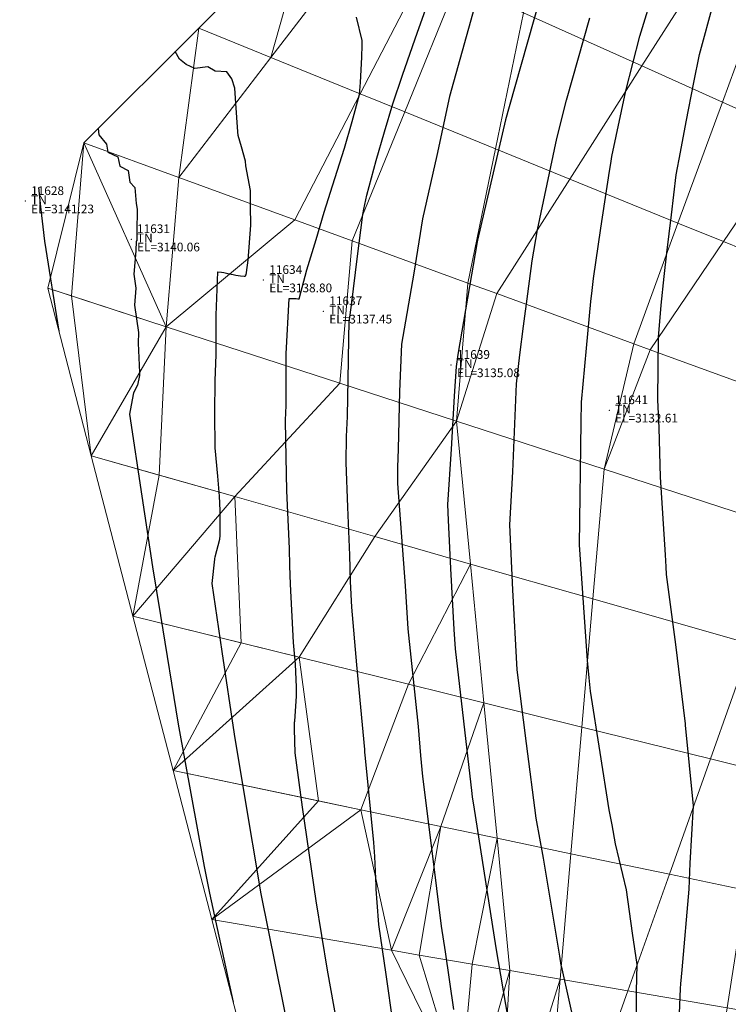
# Model space of a CAD drawing. Units: metres. Extents: x 767340 to 768340, y 9254175 to 9255175.
# Drawn here: x 767829 to 767846, y 9254483 to 9254506 of the extents above; entities that cross this region are included whole.
import ezdxf

# ---------------------------------------------------------------- set-up
doc = ezdxf.new("R2010")
doc.units = ezdxf.units.M
doc.header["$LTSCALE"] = 0.1
doc.layers.get('0').update_dxf_attribs({"linetype": 'CONTINUOUS', "lineweight": 5})
doc.layers.add('CONTOURS', color=7, linetype='CONTINUOUS')
doc.layers.add('CONTOURS_IDX', color=7, linetype='CONTINUOUS')
for name, color, linetype, lineweight in [('Cuadro de corex.lsp', 2, 'CONTINUOUS', 15), ('ORIG_SURFACE', 7, 'CONTINUOUS', 5), ('PNTDES', 7, 'CONTINUOUS', 5), ('PNTELV', 7, 'CONTINUOUS', 5), ('PNTNO', 7, 'CONTINUOUS', 5), ('POINTS', 7, 'CONTINUOUS', 5)]:
    doc.layers.add(name, color=color, linetype=linetype, lineweight=lineweight)
doc.styles.get("Standard").update_dxf_attribs({"font": 'ARIAL.TTF'})

# ---------------------------------------------------------------- blocks, each defined once
blk = doc.blocks.new('DOT')
at = {"color": 0, "linetype": 'ByBlock'}
blk.add_point((0, 0), dxfattribs=at)

msp = doc.modelspace()

# ---------------------------------------------------------------- linework, layer by layer
at = {"layer": 'CONTOURS', "color": 44, "linetype": 'Continuous'}
for points in [[(767843.499, 9254482.2495), (767843.4973, 9254483.3164), (767843.5198, 9254483.9351), (767843.412, 9254484.6544), (767843.2673, 9254485.647), (767843.017, 9254486.7024), (767842.938, 9254487.1429), (767842.8692, 9254487.4853), (767842.6674, 9254488.8038), (767842.4436, 9254490.2073), (767842.4147, 9254490.5151), (767842.378, 9254490.9124), (767842.1951, 9254493.5684), (767842.231, 9254496.3804), (767842.2393, 9254496.8371), (767842.3518, 9254498.0785), (767842.4533, 9254499.149), (767842.4791, 9254499.3996), (767842.5103, 9254499.6797), (767842.6788, 9254500.8342), (767842.8827, 9254502.1392), (767842.9117, 9254502.3206), (767842.9374, 9254502.4777), (767843.2593, 9254503.9869), (767843.5788, 9254505.244), (767844.2661, 9254507.4828)], [(767838.0725, 9254481.4431), (767837.747, 9254483.707), (767837.5835, 9254484.8568), (767837.5404, 9254485.3585), (767837.5217, 9254485.666), (767837.5231, 9254485.7411), (767837.4918, 9254486.4101), (767837.4694, 9254486.7354), (767837.2674, 9254488.7443), (767837.2637, 9254488.7981), (767837.2579, 9254488.8705), (767837.0773, 9254490.8126), (767836.9616, 9254492.1334), (767836.9317, 9254492.7258), (767836.9138, 9254493.328), (767836.8705, 9254494.4295), (767836.8341, 9254495.4558), (767836.8407, 9254496.0553), (767836.8611, 9254496.5082), (767836.8871, 9254497.8061), (767836.8905, 9254498.317), (767836.8983, 9254498.6796), (767836.9642, 9254499.1289), (767837.087, 9254500.1278), (767837.2154, 9254501.1488), (767837.2341, 9254501.2709), (767837.3071, 9254501.5884), (767837.5202, 9254502.3841), (767837.7096, 9254503.043), (767837.904, 9254503.6854), (767838.1221, 9254504.3448), (767838.469, 9254505.3357), (767839.0723, 9254507.031)], [(767839.8779, 9254506.2719), (767839.2041, 9254503.8579), (767838.9127, 9254502.5016), (767838.5835, 9254501.0452), (767838.3839, 9254499.8009), (767838.1062, 9254498.1724), (767838.0559, 9254497.085), (767838.0237, 9254495.7643), (767838.0094, 9254495.3517), (767838.0072, 9254494.9764), (767838.1888, 9254492.628), (767838.2506, 9254491.6367), (767838.4837, 9254489.3985), (767838.5415, 9254488.7291), (767838.5833, 9254488.2514), (767838.7979, 9254486.5408), (767839.0136, 9254484.8157), (767839.1042, 9254484.2285), (767839.2934, 9254482.9011)], [(767844.4441, 9254481.6541), (767844.5106, 9254483.3854), (767844.5195, 9254483.4934), (767844.5469, 9254483.8117), (767844.712, 9254485.6621), (767844.731, 9254486.2594), (767844.8135, 9254487.5749), (767844.628, 9254489.4293), (767844.6258, 9254489.4692), (767844.6205, 9254489.5159), (767844.407, 9254491.2759), (767844.1935, 9254492.8848), (767844.18, 9254493.0593), (767844.1634, 9254493.3356), (767844.05, 9254495.1159), (767844.0182, 9254496.2479), (767843.9887, 9254496.8976), (767843.9959, 9254497.6372), (767844.0082, 9254498.3242), (767844.0653, 9254499.0633), (767844.1346, 9254499.7228), (767844.2008, 9254500.264), (767844.3044, 9254501.1376), (767844.4148, 9254502.0547), (767844.5102, 9254502.5816), (767844.639, 9254503.2779), (767844.8143, 9254504.1797), (767844.9445, 9254504.8232), (767845.2762, 9254506.025)], [(767836.7928, 9254481.643), (767836.4055, 9254483.8017), (767836.1391, 9254485.3934), (767835.8311, 9254487.5443), (767835.6574, 9254488.7922), (767835.6473, 9254489.3369), (767835.6483, 9254489.4936), (767835.6545, 9254489.5192), (767835.6896, 9254490.092), (767835.6873, 9254490.2989), (767835.665, 9254490.8254), (767835.6216, 9254491.3232), (767835.55, 9254492.6621), (767835.5384, 9254493.0817), (767835.5316, 9254493.4855), (767835.4705, 9254494.8019), (767835.4427, 9254495.9769), (767835.4408, 9254496.4275), (767835.4568, 9254496.7623), (767835.4533, 9254497.9482), (767835.5214, 9254499.222), (767835.542, 9254499.2188), (767835.6222, 9254499.2175), (767835.6804, 9254499.2179), (767835.7194, 9254499.2145), (767835.7555, 9254499.2146), (767835.9289, 9254499.8801), (767836.1451, 9254500.5724), (767836.3248, 9254501.2048), (767836.5687, 9254501.972), (767836.7938, 9254502.6703), (767836.9727, 9254503.2839), (767837.1415, 9254503.9021), (767837.1641, 9254504.1753), (767837.1876, 9254504.758), (767837.1976, 9254505.0335), (767837.1976, 9254505.142), (767837.0676, 9254505.679)], [(767842.1121, 9254482.397), (767841.7896, 9254483.8388), (767841.7806, 9254483.8867), (767841.7731, 9254483.9235), (767841.7395, 9254484.1251), (767841.365, 9254486.3748), (767841.1996, 9254487.2907), (767840.9723, 9254489.005), (767840.7591, 9254490.6982), (767840.6577, 9254492.5373), (767840.5925, 9254494.0273), (767840.6586, 9254495.2422), (767840.7479, 9254497.2641), (767840.8245, 9254497.9291), (767840.9072, 9254498.5824), (767841.0018, 9254499.3285), (767841.1042, 9254500.0824), (767841.2228, 9254500.7964), (767841.6739, 9254502.8941), (767841.8954, 9254503.7687), (767842.4279, 9254505.6608)], [(767835.5521, 9254482.2233), (767834.8778, 9254485.5555), (767834.4885, 9254487.8806), (767834.2638, 9254489.2248), (767833.9837, 9254491.1178), (767833.7568, 9254492.6753), (767833.8111, 9254493.2349), (767833.8112, 9254493.2471), (767833.8218, 9254493.2909), (767833.9265, 9254493.6944), (767833.9387, 9254493.7793), (767833.9388, 9254494.3521), (767833.9212, 9254494.6837), (767833.8853, 9254495.1442), (767833.8203, 9254495.7954), (767833.8173, 9254496.5856), (767833.8236, 9254497.3391), (767833.8452, 9254497.9253), (767833.8452, 9254498.8373), (767833.8864, 9254499.8343), (767833.9649, 9254499.8247), (767834.0177, 9254499.8185), (767834.1433, 9254499.7893), (767834.2386, 9254499.769), (767834.299, 9254499.7578), (767834.4064, 9254499.7395), (767834.4903, 9254499.7306), (767834.5076, 9254499.7349), (767834.5283, 9254499.7454), (767834.5189, 9254499.764), (767834.5328, 9254499.7659), (767834.5658, 9254499.9831), (767834.5819, 9254500.1027), (767834.6439, 9254500.8991), (767834.6343, 9254501.3354), (767834.6337, 9254501.7004), (767834.5283, 9254502.263), (767834.5224, 9254502.3703), (767834.4308, 9254502.7033), (767834.3509, 9254502.9619), (767834.345, 9254503.0418), (767834.2956, 9254503.7046), (767834.2726, 9254504.0496), (767834.2048, 9254504.2591), (767834.0914, 9254504.4184), (767833.8229, 9254504.4353), (767833.6548, 9254504.5329), (767833.3523, 9254504.496), (767833.1599, 9254504.5893), (767832.9997, 9254504.7102), (767832.9068, 9254504.8866)], [(767830.2356, 9254498.4704), (767829.9088, 9254500.5373), (767829.8187, 9254501.3253), (767829.7726, 9254501.7652)]]:
    msp.add_lwpolyline(points, dxfattribs=at)
at = {"layer": 'CONTOURS_IDX', "color": 4, "linetype": 'Continuous'}
for points in [[(767841.2729, 9254506.0789), (767840.5748, 9254503.6183), (767840.4897, 9254503.3229), (767839.8461, 9254500.5581), (767839.8378, 9254500.5193), (767839.3957, 9254497.9338), (767839.3587, 9254497.6619), (767839.3129, 9254496.9778), (767839.2422, 9254495.7618), (767839.1571, 9254494.4936), (767839.1723, 9254494.1309), (767839.2282, 9254493.0249), (767839.3032, 9254491.62), (767839.3334, 9254491.182), (767839.7191, 9254487.86), (767839.7289, 9254487.7784), (767839.756, 9254487.5962), (767840.266, 9254484.3154), (767840.822, 9254481.09)], [(767831.1329, 9254503.1199), (767831.148, 9254502.9756), (767831.3233, 9254502.7603), (767831.3584, 9254502.5765), (767831.5859, 9254502.4725), (767831.6305, 9254502.2577), (767831.8202, 9254502.1565), (767831.865, 9254501.89), (767831.9776, 9254501.764), (767832.0076, 9254501.4028), (767832.0301, 9254501.267), (767832.0216, 9254500.7484), (767832.0206, 9254500.5415), (767832.0067, 9254500.5383), (767831.999, 9254500.3173), (767831.9519, 9254499.7774), (767831.9983, 9254499.4578), (767831.9673, 9254499.0631), (767832.0608, 9254498.4415), (767832.0565, 9254498.1979), (767832.0833, 9254497.5247), (767832.0855, 9254497.4558), (767832.0352, 9254497.231), (767831.9463, 9254497.0573), (767831.9417, 9254497.0151), (767831.8514, 9254496.5683), (767832.1379, 9254494.6855), (767832.3852, 9254493.0629), (767832.5645, 9254491.9465), (767832.9722, 9254489.449), (767833.5696, 9254486.1809), (767833.6892, 9254485.5695), (767834.239, 9254483.068)]]:
    msp.add_lwpolyline(points, dxfattribs=at)
at = {"layer": 'Cuadro de corex.lsp'}
msp.add_circle((767839.7872, 9254675.4859), 500, dxfattribs=at)
at = {"layer": 'ORIG_SURFACE', "color": 8}
for points in [[(767845.2627, 9254507.125, 3132.8127), (767843.6237, 9254504.5572, 3133.4312), (767840.9034, 9254505.7791, 3135.5719), (767841.5555, 9254508.9535, 3135.7632)], [(767836.0113, 9254507.9766, 3138.7005), (767835.103, 9254504.7527, 3138.8875), (767833.4494, 9254505.425, 3139.6894), (767836.0113, 9254507.9766, 3138.7005)], [(767837.1792, 9254507.452, 3138.1306), (767835.103, 9254504.7527, 3138.8875), (767836.0113, 9254507.9766, 3138.7005), (767837.1792, 9254507.452, 3138.1306)], [(767838.643, 9254506.7944, 3137.5185), (767837.1511, 9254503.92, 3138.0337), (767835.103, 9254504.7527, 3138.8875), (767837.1792, 9254507.452, 3138.1306)], [(767846.4972, 9254506.5161, 3131.9287), (767845.4726, 9254503.7267, 3132.1207), (767843.6237, 9254504.5572, 3133.4312), (767845.2627, 9254507.125, 3132.8127)], [(767839.3826, 9254506.4622, 3136.8089), (767838.1758, 9254503.5034, 3137.0619), (767837.1511, 9254503.92, 3138.0337), (767838.643, 9254506.7944, 3137.5185)], [(767840.9034, 9254505.7791, 3135.5719), (767840.2618, 9254502.6554, 3135.3837), (767838.1758, 9254503.5034, 3137.0619), (767839.3826, 9254506.4622, 3136.8089)], [(767848.7986, 9254505.381, 3130.2409), (767847.161, 9254502.9683, 3130.8952), (767845.4726, 9254503.7267, 3132.1207), (767846.4972, 9254506.5161, 3131.9287)], [(767843.6237, 9254504.5572, 3133.4312), (767841.9673, 9254501.962, 3134.0563), (767840.2618, 9254502.6554, 3135.3837), (767840.9034, 9254505.7791, 3135.5719)], [(767833.4494, 9254505.425, 3139.6894), (767832.985, 9254501.9991, 3139.6596), (767830.8079, 9254502.7941, 3140.709), (767833.4494, 9254505.425, 3139.6894)], [(767835.103, 9254504.7527, 3138.8875), (767832.985, 9254501.9991, 3139.6596), (767833.4494, 9254505.425, 3139.6894), (767835.103, 9254504.7527, 3138.8875)], [(767837.1511, 9254503.92, 3138.0337), (767835.6492, 9254501.0263, 3138.5523), (767832.985, 9254501.9991, 3139.6596), (767835.103, 9254504.7527, 3138.8875)], [(767845.4726, 9254503.7267, 3132.1207), (767844.4532, 9254500.9513, 3132.3118), (767841.9673, 9254501.962, 3134.0563), (767843.6237, 9254504.5572, 3133.4312)], [(767838.1758, 9254503.5034, 3137.0619), (767836.9689, 9254500.5444, 3137.3149), (767835.6492, 9254501.0263, 3138.5523), (767837.1511, 9254503.92, 3138.0337)], [(767847.161, 9254502.9683, 3130.8952), (767845.5025, 9254500.5248, 3131.5577), (767844.4532, 9254500.9513, 3132.3118), (767845.4726, 9254503.7267, 3132.1207)], [(767840.2618, 9254502.6554, 3135.3837), (767839.6287, 9254499.5732, 3135.198), (767836.9689, 9254500.5444, 3137.3149), (767838.1758, 9254503.5034, 3137.0619)], [(767849.4296, 9254501.9493, 3129.762), (767848.6598, 9254499.2412, 3129.9876), (767845.5025, 9254500.5248, 3131.5577), (767847.161, 9254502.9683, 3130.8952)], [(767830.8079, 9254502.7941, 3140.709), (767832.7001, 9254498.5709, 3139.6375), (767829.9777, 9254499.4552, 3141.1691), (767830.8079, 9254502.7941, 3140.709)], [(767832.985, 9254501.9991, 3139.6596), (767832.7001, 9254498.5709, 3139.6375), (767830.5223, 9254499.2783, 3140.685), (767830.8079, 9254502.7941, 3140.709)], [(767841.9673, 9254501.962, 3134.0563), (767840.2888, 9254499.3321, 3134.6898), (767839.6287, 9254499.5732, 3135.198), (767840.2618, 9254502.6554, 3135.3837)], [(767835.6492, 9254501.0263, 3138.5523), (767832.7001, 9254498.5709, 3139.6375), (767832.985, 9254501.9991, 3139.6596), (767835.6492, 9254501.0263, 3138.5523)], [(767844.4532, 9254500.9513, 3132.3118), (767843.4363, 9254498.1828, 3132.5023), (767840.2888, 9254499.3321, 3134.6898), (767841.9673, 9254501.962, 3134.0563)], [(767836.9689, 9254500.5444, 3137.3149), (767836.6842, 9254497.2768, 3137.2812), (767832.7001, 9254498.5709, 3139.6375), (767835.6492, 9254501.0263, 3138.5523)], [(767845.5025, 9254500.5248, 3131.5577), (767843.8182, 9254498.0434, 3132.2306), (767843.4363, 9254498.1828, 3132.5023), (767844.4532, 9254500.9513, 3132.3118)], [(767839.6287, 9254499.5732, 3135.198), (767839.3675, 9254496.4052, 3135.0926), (767836.6842, 9254497.2768, 3137.2812), (767836.9689, 9254500.5444, 3137.3149)], [(767848.6598, 9254499.2412, 3129.9876), (767847.896, 9254496.5544, 3130.2115), (767843.8182, 9254498.0434, 3132.2306), (767845.5025, 9254500.5248, 3131.5577)], [(767840.2888, 9254499.3321, 3134.6898), (767839.3675, 9254496.4052, 3135.0926), (767839.6287, 9254499.5732, 3135.198), (767840.2888, 9254499.3321, 3134.6898)], [(767830.5223, 9254499.2783, 3140.685), (767830.9767, 9254495.6124, 3141.0522), (767829.9777, 9254499.4552, 3141.1691), (767830.5223, 9254499.2783, 3140.685)], [(767843.4363, 9254498.1828, 3132.5023), (767842.7576, 9254495.304, 3132.7903), (767839.3675, 9254496.4052, 3135.0926), (767840.2888, 9254499.3321, 3134.6898)], [(767832.7001, 9254498.5709, 3139.6375), (767830.9767, 9254495.6124, 3141.0522), (767830.5223, 9254499.2783, 3140.685), (767832.7001, 9254498.5709, 3139.6375)], [(767832.7001, 9254498.5709, 3139.6375), (767832.5345, 9254495.1677, 3139.6542), (767830.9767, 9254495.6124, 3141.0522), (767832.7001, 9254498.5709, 3139.6375)], [(767836.6842, 9254497.2768, 3137.2812), (767834.2707, 9254494.6722, 3138.8203), (767832.5345, 9254495.1677, 3139.6542), (767832.7001, 9254498.5709, 3139.6375)], [(767843.8182, 9254498.0434, 3132.2306), (767842.7576, 9254495.304, 3132.7903), (767843.4363, 9254498.1828, 3132.5023), (767843.8182, 9254498.0434, 3132.2306)], [(767847.896, 9254496.5544, 3130.2115), (767847.0637, 9254493.9054, 3130.6482), (767842.7576, 9254495.304, 3132.7903), (767843.8182, 9254498.0434, 3132.2306)], [(767839.3675, 9254496.4052, 3135.0926), (767837.4884, 9254493.7538, 3136.9132), (767834.2707, 9254494.6722, 3138.8203), (767836.6842, 9254497.2768, 3137.2812)], [(767839.3675, 9254496.4052, 3135.0926), (767839.6864, 9254493.1264, 3135.1127), (767837.4884, 9254493.7538, 3136.9132), (767839.3675, 9254496.4052, 3135.0926)], [(767842.7576, 9254495.304, 3132.7903), (767842.4997, 9254492.3234, 3133.1938), (767839.6864, 9254493.1264, 3135.1127), (767839.3675, 9254496.4052, 3135.0926)], [(767834.2707, 9254494.6722, 3138.8203), (767831.9342, 9254491.9294, 3140.9403), (767830.9767, 9254495.6124, 3141.0522), (767834.2707, 9254494.6722, 3138.8203)], [(767847.0637, 9254493.9054, 3130.6482), (767846.1329, 9254491.2864, 3131.3736), (767842.4997, 9254492.3234, 3133.1938), (767842.7576, 9254495.304, 3132.7903)], [(767834.2707, 9254494.6722, 3138.8203), (767834.4201, 9254491.3158, 3138.6882), (767831.9342, 9254491.9294, 3140.9403), (767832.5345, 9254495.1677, 3139.6542)], [(767837.4884, 9254493.7538, 3136.9132), (767835.7556, 9254490.9861, 3138.0477), (767834.4201, 9254491.3158, 3138.6882), (767834.2707, 9254494.6722, 3138.8203)], [(767839.6864, 9254493.1264, 3135.1127), (767838.2613, 9254490.3676, 3136.5594), (767835.7556, 9254490.9861, 3138.0477), (767837.4884, 9254493.7538, 3136.9132)], [(767839.6864, 9254493.1264, 3135.1127), (767839.9964, 9254489.9393, 3135.1322), (767838.2613, 9254490.3676, 3136.5594), (767839.6864, 9254493.1264, 3135.1127)], [(767842.4997, 9254492.3234, 3133.1938), (767842.2454, 9254489.3842, 3133.5917), (767839.9964, 9254489.9393, 3135.1322), (767839.6864, 9254493.1264, 3135.1127)], [(767846.1329, 9254491.2864, 3131.3736), (767845.1978, 9254488.6555, 3132.1024), (767842.2454, 9254489.3842, 3133.5917), (767842.4997, 9254492.3234, 3133.1938)], [(767835.7556, 9254490.9861, 3138.0477), (767832.855, 9254488.3874, 3140.8326), (767831.9342, 9254491.9294, 3140.9403), (767835.7556, 9254490.9861, 3138.0477)], [(767835.7556, 9254490.9861, 3138.0477), (767836.1952, 9254487.6896, 3137.7788), (767832.855, 9254488.3874, 3140.8326), (767834.4201, 9254491.3158, 3138.6882)], [(767846.8485, 9254491.0822, 3130.7169), (767846.4247, 9254488.3526, 3130.9786), (767845.1978, 9254488.6555, 3132.1024), (767846.1329, 9254491.2864, 3131.3736)], [(767838.2613, 9254490.3676, 3136.5594), (767837.1652, 9254487.4869, 3137.3143), (767836.1952, 9254487.6896, 3137.7788), (767835.7556, 9254490.9861, 3138.0477)], [(767839.9964, 9254489.9393, 3135.1322), (767839.0067, 9254487.1022, 3136.2182), (767837.1652, 9254487.4869, 3137.3143), (767838.2613, 9254490.3676, 3136.5594)], [(767839.9964, 9254489.9393, 3135.1322), (767840.2986, 9254486.8323, 3135.1512), (767839.0067, 9254487.1022, 3136.2182), (767839.9964, 9254489.9393, 3135.1322)], [(767842.2454, 9254489.3842, 3133.5917), (767841.994, 9254486.4781, 3133.9852), (767840.2986, 9254486.8323, 3135.1512), (767839.9964, 9254489.9393, 3135.1322)], [(767845.1978, 9254488.6555, 3132.1024), (767844.256, 9254486.0055, 3132.8364), (767841.994, 9254486.4781, 3133.9852), (767842.2454, 9254489.3842, 3133.5917)], [(767846.4247, 9254488.3526, 3130.9786), (767846.0037, 9254485.6404, 3131.2386), (767844.256, 9254486.0055, 3132.8364), (767845.1978, 9254488.6555, 3132.1024)], [(767837.1652, 9254487.4869, 3137.3143), (767833.7434, 9254484.9699, 3140.7287), (767832.855, 9254488.3874, 3140.8326), (767837.1652, 9254487.4869, 3137.3143)], [(767837.1652, 9254487.4869, 3137.3143), (767837.8734, 9254484.2613, 3136.9191), (767833.7434, 9254484.9699, 3140.7287), (767836.1952, 9254487.6896, 3137.7788)], [(767839.0067, 9254487.1022, 3136.2182), (767837.8734, 9254484.2613, 3136.9191), (767837.1652, 9254487.4869, 3137.3143), (767839.0067, 9254487.1022, 3136.2182)], [(767839.0067, 9254487.1022, 3136.2182), (767838.5085, 9254484.1523, 3136.6154), (767837.8734, 9254484.2613, 3136.9191), (767839.0067, 9254487.1022, 3136.2182)], [(767840.2986, 9254486.8323, 3135.1512), (767839.7278, 9254483.9431, 3135.8881), (767838.5085, 9254484.1523, 3136.6154), (767839.0067, 9254487.1022, 3136.2182)], [(767840.2986, 9254486.8323, 3135.1512), (767840.5941, 9254483.7945, 3135.1698), (767839.7278, 9254483.9431, 3135.8881), (767840.2986, 9254486.8323, 3135.1512)], [(767841.994, 9254486.4781, 3133.9852), (767841.7447, 9254483.597, 3134.3753), (767840.5941, 9254483.7945, 3135.1698), (767840.2986, 9254486.8323, 3135.1512)], [(767844.256, 9254486.0055, 3132.8364), (767843.3048, 9254483.3294, 3133.5777), (767841.7447, 9254483.597, 3134.3753), (767841.994, 9254486.4781, 3133.9852)], [(767846.0037, 9254485.6404, 3131.2386), (767845.5842, 9254482.9383, 3131.4977), (767843.3048, 9254483.3294, 3133.5777), (767844.256, 9254486.0055, 3132.8364)], [(767847.9627, 9254485.2311, 3130.1539), (767848.1027, 9254482.5061, 3130.1023), (767845.5842, 9254482.9383, 3131.4977), (767846.0037, 9254485.6404, 3131.2386)], [(767837.8734, 9254484.2613, 3136.9191), (767839.455, 9254481.0304, 3136.1089), (767834.5964, 9254481.689, 3140.629), (767833.7434, 9254484.9699, 3140.7287)], [(767838.5085, 9254484.1523, 3136.6154), (767839.455, 9254481.0304, 3136.1089), (767837.8734, 9254484.2613, 3136.9191), (767838.5085, 9254484.1523, 3136.6154)], [(767839.7278, 9254483.9431, 3135.8881), (767839.455, 9254481.0304, 3136.1089), (767838.5085, 9254484.1523, 3136.6154), (767839.7278, 9254483.9431, 3135.8881)], [(767840.5941, 9254483.7945, 3135.1698), (767839.7841, 9254480.9858, 3135.9517), (767839.455, 9254481.0304, 3136.1089), (767839.7278, 9254483.9431, 3135.8881)], [(767840.5941, 9254483.7945, 3135.1698), (767840.4226, 9254480.8992, 3135.5701), (767839.7841, 9254480.9858, 3135.9517), (767840.5941, 9254483.7945, 3135.1698)], [(767841.7447, 9254483.597, 3134.3753), (767840.8817, 9254480.837, 3135.1879), (767840.4226, 9254480.8992, 3135.5701), (767840.5941, 9254483.7945, 3135.1698)], [(767841.7447, 9254483.597, 3134.3753), (767841.4986, 9254480.7534, 3134.7603), (767840.8817, 9254480.837, 3135.1879), (767841.7447, 9254483.597, 3134.3753)], [(767843.3048, 9254483.3294, 3133.5777), (767842.3483, 9254480.6382, 3134.3231), (767841.4986, 9254480.7534, 3134.7603), (767841.7447, 9254483.597, 3134.3753)], [(767845.5842, 9254482.9383, 3131.4977), (767845.1678, 9254480.2561, 3131.7548), (767842.3483, 9254480.6382, 3134.3231), (767843.3048, 9254483.3294, 3133.5777)]]:
    msp.add_3dface(points, dxfattribs=at)

# ---------------------------------------------------------------- block references
at = {"layer": 'POINTS'}
ref = msp.add_blockref('DOT', (767829.4601, 9254501.454, 3141.2298), dxfattribs=dict(at, xscale=2000, yscale=2000, zscale=2000))
ref.add_attrib('PN', '11628', (767829.5941, 9254501.594, 3141.2298), dxfattribs={"layer": 'PNTNO', "color": 7, "height": 0.2})
ref.add_attrib('PD', 'TN', (767829.5941, 9254501.384, 3141.2298), dxfattribs={"layer": 'PNTDES', "color": 7, "height": 0.2})
ref.add_attrib('ZC', 'EL=3141.23', (767829.5941, 9254501.174, 3141.2298), dxfattribs={"layer": 'PNTELV', "color": 7, "height": 0.2})
ref = msp.add_blockref('DOT', (767831.8928, 9254500.581, 3140.0582), dxfattribs=dict(at, xscale=2000, yscale=2000, zscale=2000))
ref.add_attrib('PN', '11631', (767832.0268, 9254500.721, 3140.0582), dxfattribs={"layer": 'PNTNO', "color": 7, "height": 0.2})
ref.add_attrib('PD', 'TN', (767832.0268, 9254500.511, 3140.0582), dxfattribs={"layer": 'PNTDES', "color": 7, "height": 0.2})
ref.add_attrib('ZC', 'EL=3140.06', (767832.0268, 9254500.301, 3140.0582), dxfattribs={"layer": 'PNTELV', "color": 7, "height": 0.2})
ref = msp.add_blockref('DOT', (767834.9308, 9254499.643, 3138.8009), dxfattribs=dict(at, xscale=2000, yscale=2000, zscale=2000))
ref.add_attrib('PN', '11634', (767835.0648, 9254499.783, 3138.8009), dxfattribs={"layer": 'PNTNO', "color": 7, "height": 0.2})
ref.add_attrib('PD', 'TN', (767835.0648, 9254499.573, 3138.8009), dxfattribs={"layer": 'PNTDES', "color": 7, "height": 0.2})
ref.add_attrib('ZC', 'EL=3138.80', (767835.0648, 9254499.363, 3138.8009), dxfattribs={"layer": 'PNTELV', "color": 7, "height": 0.2})
ref = msp.add_blockref('DOT', (767836.3091, 9254498.927, 3137.4534), dxfattribs=dict(at, xscale=2000, yscale=2000, zscale=2000))
ref.add_attrib('PN', '11637', (767836.4431, 9254499.067, 3137.4534), dxfattribs={"layer": 'PNTNO', "color": 7, "height": 0.2})
ref.add_attrib('PD', 'TN', (767836.4431, 9254498.857, 3137.4534), dxfattribs={"layer": 'PNTDES', "color": 7, "height": 0.2})
ref.add_attrib('ZC', 'EL=3137.45', (767836.4431, 9254498.647, 3137.4534), dxfattribs={"layer": 'PNTELV', "color": 7, "height": 0.2})
ref = msp.add_blockref('DOT', (767839.2432, 9254497.695, 3135.0848), dxfattribs=dict(at, xscale=2000, yscale=2000, zscale=2000))
ref.add_attrib('PN', '11639', (767839.3772, 9254497.835, 3135.0848), dxfattribs={"layer": 'PNTNO', "color": 7, "height": 0.2})
ref.add_attrib('PD', 'TN', (767839.3772, 9254497.625, 3135.0848), dxfattribs={"layer": 'PNTDES', "color": 7, "height": 0.2})
ref.add_attrib('ZC', 'EL=3135.08', (767839.3772, 9254497.415, 3135.0848), dxfattribs={"layer": 'PNTELV', "color": 7, "height": 0.2})
ref = msp.add_blockref('DOT', (767842.8751, 9254496.655, 3132.6076), dxfattribs=dict(at, xscale=2000, yscale=2000, zscale=2000))
ref.add_attrib('PN', '11641', (767843.0091, 9254496.795, 3132.6076), dxfattribs={"layer": 'PNTNO', "color": 7, "height": 0.2})
ref.add_attrib('PD', 'TN', (767843.0091, 9254496.585, 3132.6076), dxfattribs={"layer": 'PNTDES', "color": 7, "height": 0.2})
ref.add_attrib('ZC', 'EL=3132.61', (767843.0091, 9254496.375, 3132.6076), dxfattribs={"layer": 'PNTELV', "color": 7, "height": 0.2})

doc.saveas('drawing.dxf')
